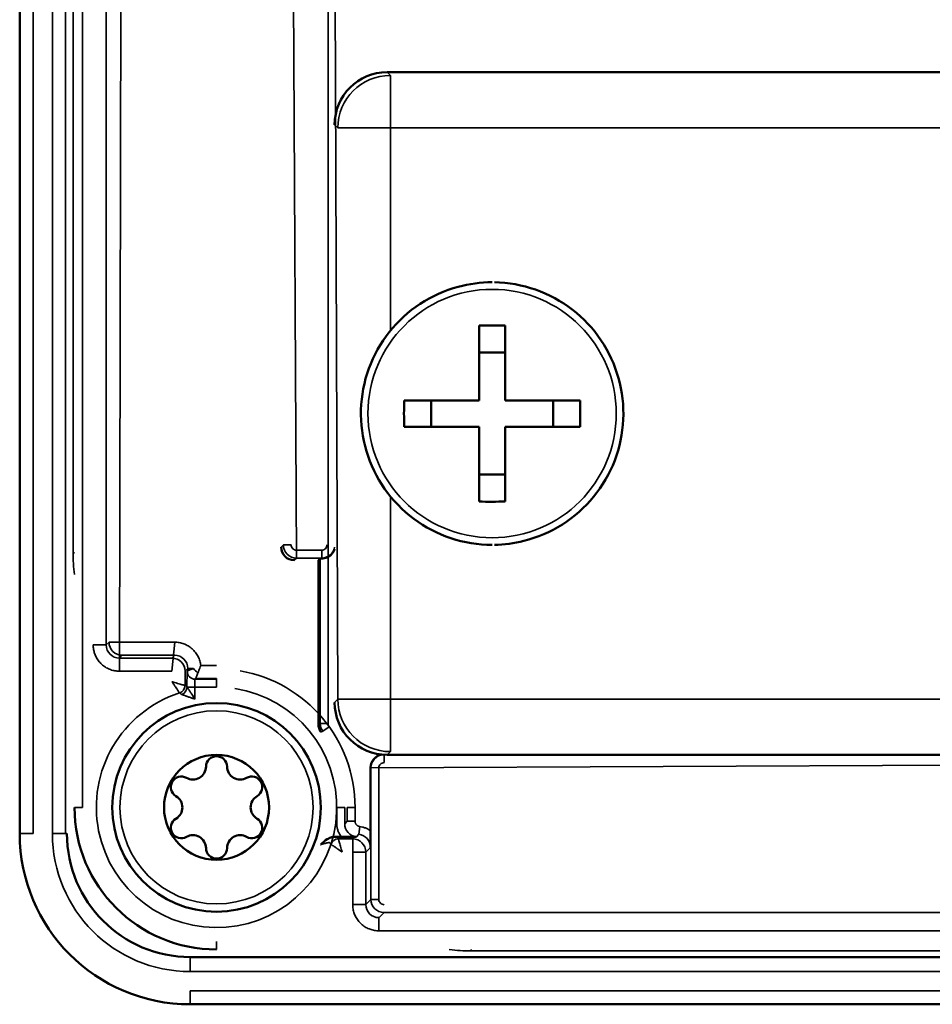
# Model space of a CAD drawing. Units: millimetres. Extents: x 1005 to 4549, y 417 to 3743.
# Drawn here: x 1310 to 1345, y 475 to 513 of the extents above; entities that cross this region are included whole.
import ezdxf

# ---------------------------------------------------------------- set-up
doc = ezdxf.new("R2010")
doc.units = ezdxf.units.MM
doc.header["$LTSCALE"] = 5
doc.layers.add('Sichtbar (ISO)', color=7, linetype='Continuous', lineweight=50)
doc.layers.add('Sichtbar schmal (ISO)', color=7, linetype='Continuous', lineweight=35)

msp = doc.modelspace()

# ---------------------------------------------------------------- linework, layer by layer
at = {"layer": 'Sichtbar (ISO)'}
for p, q in [((1309.938, 541.779), (1309.938, 481.779)), ((1368.938, 510.779), (1323.937, 510.779)), ((1327.938, 502.779), (1327.938, 502.779)), ((1328.438, 500.101), (1328.438, 501.129)), ((1328.438, 500.101), (1327.438, 500.101)), ((1328.438, 498.279), (1328.438, 500.101)), ((1324.589, 498.279), (1327.438, 498.279)), ((1325.617, 497.279), (1325.617, 498.279)), ((1328.438, 498.279), (1331.288, 498.279)), ((1328.438, 498.279), (1328.438, 498.279)), ((1330.26, 497.279), (1330.26, 498.279)), ((1324.589, 497.279), (1327.438, 497.279)), ((1328.438, 497.279), (1331.288, 497.279)), ((1328.438, 497.279), (1328.438, 497.279)), ((1328.438, 495.457), (1328.438, 497.279)), ((1328.438, 495.457), (1327.438, 495.457)), ((1328.438, 494.429), (1328.438, 495.457)), ((1327.938, 492.779), (1327.938, 492.779)), ((1321.326, 492.192), (1321.391, 492.257)), ((1321.326, 486.533), (1321.326, 492.192)), ((1323.937, 484.779), (1368.938, 484.779)), ((1323.308, 484.297), (1323.308, 481.877)), ((1321.941, 481.657), (1322.196, 481.657)), ((1376.438, 477.079), (1316.438, 477.079)), ((1316.438, 475.279), (1376.438, 475.279))]:
    msp.add_line(p, q, dxfattribs=at)
for radius in [3.973, 2]:
    msp.add_circle((1317.438, 482.779), radius, dxfattribs=at)
for centre, radius, start, end in [((1317.438, 484.329), 0.4, 0.5584, 179.4416), ((1316.538, 484.338), 0.5, 240.5584, 359.4416), ((1318.338, 484.338), 0.5, 180.5584, 299.4416), ((1316.096, 483.554), 0.4, 60.5584, 239.4416), ((1318.781, 483.554), 0.4, 300.5584, 119.4416), ((1315.638, 482.779), 0.5, 300.5584, 59.4416), ((1319.238, 482.779), 0.5, 120.5584, 239.4416), ((1317.438, 482.779), 5.412, 180, 270), ((1316.096, 482.004), 0.4, 120.5584, 299.4416), ((1318.781, 482.004), 0.4, 240.5584, 59.4416), ((1316.438, 481.779), 6.5, 180, 270), ((1316.438, 481.779), 4.7, 180, 270), ((1316.538, 481.22), 0.5, 0.5584, 119.4416), ((1318.338, 481.22), 0.5, 60.5584, 179.4416), ((1317.438, 481.229), 0.4, 180.5584, 359.4416), ((1327.138, 483.529), 5.887, 233.0138, 233.014)]:
    msp.add_arc(centre, radius, start, end, dxfattribs=at)
for centre, major_axis, ratio, start_param, end_param in [((1323.938, 508.779), (1.415, -1.415), 0.999695, 2.356347, 3.926839), ((1327.938, 494.973), (9.59, 0), 0.642788, 1.518619, 1.622946), ((1327.438, 497.779), (0, -10.253), 0.000011, 1.619581, 1.903618), ((1328.438, 497.779), (0, -10.253), 0.000011, 1.619581, 1.903618), ((1330.744, 497.779), (0, 9.59), 0.64278, 1.518633, 1.622959), ((1325.132, 497.779), (0, -9.59), 0.642796, 1.518633, 1.622959), ((1327.438, 497.779), (0, -10.253), 0.000011, 1.237975, 1.522012), ((1328.438, 497.779), (0, -10.253), 0.000011, 1.237975, 1.522012), ((1327.938, 500.585), (-9.59, 0), 0.642788, 1.518647, 1.622973), ((1320.401, 492.692), (-0.354, -0.354), 0.999695, 5.497939, 7.068431), ((1321.456, 492.762), (0.354, -0.354), 0.999695, 5.986788, 6.795018), ((1321.691, 492.257), (0.3, 0), 0.017455, 2.459557, 3.124139), ((1323.938, 486.78), (-1.415, -1.415), 0.999695, 5.497939, 7.068431), ((1323.808, 484.297), (-0.354, 0.354), 0.999695, 5.659403, 7.068431)]:
    msp.add_ellipse(centre, major_axis=major_axis, ratio=ratio, start_param=start_param, end_param=end_param, dxfattribs=at)
for points, knots in [([(1327.938, 492.779), (1327.405, 492.779), (1326.872, 492.865), (1325.859, 493.201), (1325.38, 493.45), (1324.525, 494.087), (1324.148, 494.475), (1323.537, 495.349), (1323.301, 495.835), (1322.995, 496.857), (1322.925, 497.392), (1322.956, 498.458), (1323.058, 498.989), (1323.423, 499.991), (1323.686, 500.463), (1324.348, 501.299), (1324.746, 501.664), (1325.637, 502.25), (1326.13, 502.471), (1327.066, 502.722), (1327.502, 502.779), (1327.938, 502.779)], [1.570796, 1.570796, 1.570796, 1.570796, 1.890796, 1.890796, 2.210796, 2.210796, 2.530796, 2.530796, 2.850796, 2.850796, 3.170796, 3.170796, 3.490796, 3.490796, 3.810796, 3.810796, 4.130796, 4.130796, 4.450796, 4.450796, 4.712389, 4.712389, 4.712389, 4.712389]), ([(1328.024, 502.778), (1328.557, 502.769), (1329.089, 502.674), (1330.096, 502.321), (1330.57, 502.064), (1331.415, 501.412), (1331.785, 501.018), (1332.381, 500.134), (1332.608, 499.644), (1332.896, 498.617), (1332.958, 498.08), (1332.908, 497.015), (1332.798, 496.486), (1332.416, 495.49), (1332.144, 495.023), (1331.468, 494.198), (1331.064, 493.84), (1330.163, 493.269), (1329.666, 493.057), (1328.781, 492.836), (1328.403, 492.786), (1328.024, 492.78)], [4.729525, 4.729525, 4.729525, 4.729525, 5.049525, 5.049525, 5.369525, 5.369525, 5.689525, 5.689525, 6.009525, 6.009525, 6.329525, 6.329525, 6.649525, 6.649525, 6.969525, 6.969525, 7.289525, 7.289525, 7.609525, 7.609525, 7.836846, 7.836846, 7.836846, 7.836846]), ([(1321.458, 492.26), (1321.469, 492.26), (1321.481, 492.261), (1321.522, 492.264), (1321.562, 492.271), (1321.627, 492.291), (1321.659, 492.304), (1321.691, 492.32)], [-0.18620642, -0.18620642, -0.18620642, -0.18620642, -0.18111275, -0.18111275, -0.16972158, -0.16972158, -0.15978383, -0.15978383, -0.15978383, -0.15978383]), ([(1321.326, 486.533), (1321.326, 486.431), (1321.326, 486.311), (1321.325, 486.129), (1321.324, 486.034), (1321.323, 485.958), (1321.323, 485.953), (1321.323, 485.948)], [0.08930865, 0.08930865, 0.08930865, 0.08930865, 0.11980673, 0.11980673, 0.14638987, 0.14638987, 0.14833688, 0.14833688, 0.14833688, 0.14833688]), ([(1321.323, 485.948), (1321.322, 485.896), (1321.329, 485.847), (1321.357, 485.748), (1321.381, 485.698), (1321.412, 485.654), (1321.412, 485.653), (1321.412, 485.653)], [-0.04320506, -0.04320506, -0.04320506, -0.04320506, -0.02324676, -0.02324676, 0, 0, 0.00027037, 0.00027037, 0.00027037, 0.00027037]), ([(1323.308, 481.877), (1323.308, 481.827), (1323.308, 481.778), (1323.308, 481.678), (1323.307, 481.629), (1323.306, 481.466), (1323.305, 481.362), (1323.303, 481.273), (1323.303, 481.269), (1323.303, 481.257)], [-0.05558975, -0.05558975, -0.05558975, -0.05558975, -0.0436256, -0.0436256, -0.03089971, -0.03089971, 0, 0, 0.00299191, 0.00299191, 0.00299191, 0.00299191]), ([(1321.398, 481.362), (1321.404, 481.368), (1321.413, 481.376), (1321.495, 481.449), (1321.572, 481.516), (1321.7, 481.594), (1321.746, 481.616), (1321.841, 481.648), (1321.891, 481.657), (1321.941, 481.657)], [-0.00254619, -0.00254619, -0.00254619, -0.00254619, 0, 0, 0.03051074, 0.03051074, 0.04602026, 0.04602026, 0.06149673, 0.06149673, 0.06149673, 0.06149673]), ([(1322.708, 481.661), (1322.673, 481.66), (1322.61, 481.66), (1322.488, 481.658), (1322.431, 481.658), (1322.314, 481.657), (1322.255, 481.657), (1322.196, 481.657)], [-0.06041649, -0.06041649, -0.06041649, -0.06041649, -0.03650172, -0.03650172, -0.01783796, -0.01783796, -0.000001, -0.000001, -0.000001, -0.000001]), ([(1322.765, 481.659), (1322.762, 481.659), (1322.761, 481.659), (1322.755, 481.66), (1322.747, 481.66), (1322.727, 481.661), (1322.717, 481.661), (1322.708, 481.661)], [-0.01107839, -0.01107839, -0.01107839, -0.01107839, -0.00891232, -0.00891232, -0.00413398, -0.00413398, -0.000001, -0.000001, -0.000001, -0.000001])]:
    msp.add_open_spline(points, degree=3, knots=knots, dxfattribs=at)
at = {"layer": 'Sichtbar schmal (ISO)'}
for p, q in [((1310.452, 540.615), (1310.452, 481.779)), ((1311.186, 481.779), (1311.186, 538.349)), ((1311.686, 481.779), (1311.686, 537.675)), ((1321.691, 485.969), (1321.691, 537.589)), ((1312.326, 537.066), (1312.326, 482.779)), ((1313.237, 534.593), (1313.237, 488.966)), ((1313.737, 487.966), (1313.842, 534.488)), ((1311.97, 492.479), (1311.97, 531.079)), ((1320.483, 492.274), (1320.283, 530.784)), ((1321.956, 514.515), (1322.06, 486.902)), ((1324.06, 510.656), (1323.937, 510.779)), ((1322.06, 508.657), (1321.937, 508.78)), ((1322.06, 508.657), (1370.814, 508.657)), ((1324.06, 508.657), (1324.06, 500.935)), ((1324.06, 494.624), (1324.06, 486.902)), ((1319.901, 492.692), (1319.983, 492.774)), ((1319.983, 492.774), (1320.283, 492.774)), ((1312.026, 492.479), (1311.97, 492.479)), ((1320.483, 492.574), (1321.444, 492.574)), ((1321.444, 492.274), (1321.444, 492.574)), ((1320.401, 492.192), (1320.483, 492.274)), ((1320.483, 492.274), (1321.444, 492.274)), ((1321.391, 485.969), (1321.391, 492.257)), ((1321.458, 492.26), (1321.444, 492.274)), ((1313.237, 488.966), (1313.342, 489.071)), ((1315.843, 489.071), (1313.342, 489.071)), ((1315.738, 487.966), (1315.843, 489.071)), ((1312.738, 488.966), (1313.237, 488.966)), ((1313.737, 488.466), (1313.842, 488.571)), ((1313.737, 488.466), (1315.738, 488.466)), ((1315.843, 488.571), (1313.842, 488.571)), ((1315.843, 488.571), (1315.738, 488.466)), ((1313.737, 487.966), (1315.738, 487.966)), ((1316.342, 488.071), (1316.237, 487.966)), ((1316.237, 487.966), (1316.237, 487.421)), ((1316.321, 487.962), (1316.342, 487.983)), ((1316.342, 487.983), (1316.342, 488.071)), ((1316.561, 488.071), (1316.342, 488.071)), ((1316.836, 488.183), (1317.438, 488.183)), ((1316.621, 487.662), (1316.642, 487.683)), ((1317.438, 487.662), (1316.621, 487.662)), ((1316.642, 487.683), (1317.438, 487.683)), ((1317.438, 487.683), (1317.438, 487.662)), ((1317.438, 487.662), (1317.438, 487.362)), ((1316.611, 487.362), (1316.315, 487.362)), ((1317.438, 487.362), (1316.611, 487.362)), ((1316.611, 486.902), (1316.611, 487.362)), ((1321.937, 486.779), (1322.06, 486.902)), ((1322.06, 486.902), (1370.814, 486.902)), ((1321.691, 485.969), (1321.391, 485.969)), ((1321.728, 485.853), (1321.484, 485.678)), ((1323.937, 484.779), (1324.06, 484.902)), ((1323.821, 484.783), (1323.821, 484.484)), ((1323.308, 484.297), (1323.321, 484.284)), ((1323.321, 484.284), (1369.056, 484.484)), ((1323.321, 484.284), (1323.321, 479.274)), ((1323.621, 484.284), (1323.621, 479.274)), ((1312.026, 482.779), (1312.326, 482.779)), ((1322.021, 482.156), (1322.021, 482.779)), ((1322.321, 482.779), (1322.021, 482.779)), ((1322.321, 482.156), (1322.321, 482.779)), ((1322.716, 482.779), (1322.416, 482.779)), ((1322.416, 482.25), (1322.416, 482.779)), ((1322.716, 482.25), (1322.716, 482.779)), ((1322.321, 482.156), (1322.416, 482.25)), ((1322.716, 482.25), (1322.416, 482.25)), ((1322.893, 482.051), (1322.859, 481.753)), ((1309.938, 481.779), (1309.952, 481.779)), ((1309.952, 481.779), (1310.452, 481.779)), ((1311.686, 481.779), (1311.186, 481.779)), ((1311.738, 481.779), (1311.686, 481.779)), ((1322.08, 481.578), (1322.625, 481.578)), ((1322.625, 481.578), (1322.708, 481.661)), ((1322.625, 481.578), (1322.625, 479.078)), ((1322.765, 481.659), (1322.859, 481.753)), ((1323.303, 481.257), (1323.125, 481.078)), ((1322.625, 481.078), (1323.125, 481.078)), ((1323.125, 481.078), (1323.125, 479.078)), ((1323.321, 479.274), (1323.125, 479.078)), ((1323.321, 479.274), (1323.621, 479.274)), ((1322.625, 479.078), (1323.125, 479.078)), ((1323.821, 478.774), (1323.625, 478.578)), ((1323.625, 478.078), (1323.625, 478.578)), ((1323.821, 478.774), (1369.056, 478.774)), ((1323.625, 478.078), (1369.252, 478.078)), ((1317.438, 477.367), (1317.438, 477.667)), ((1316.438, 477.079), (1316.438, 477.026)), ((1316.438, 477.026), (1316.438, 476.527)), ((1327.138, 477.367), (1327.138, 477.311)), ((1365.738, 477.311), (1327.138, 477.311)), ((1376.438, 476.527), (1316.438, 476.527)), ((1316.438, 475.792), (1376.438, 475.792)), ((1316.438, 475.293), (1316.438, 475.792)), ((1316.438, 475.279), (1316.438, 475.293))]:
    msp.add_line(p, q, dxfattribs=at)
for centre, radius in [((1327.938, 497.779), 4.73), ((1317.438, 482.779), 3.678)]:
    msp.add_circle(centre, radius, dxfattribs=at)
for centre, radius, start, end in [((1320.483, 492.774), 0.5, 180.004, 269.9897), ((1320.483, 492.774), 0.2, 179.9984, 270.0016), ((1321.444, 492.774), 0.2, 269.9984, 0.0016), ((1318.188, 492.479), 6.218, 180, 187.6895), ((1321.444, 492.774), 0.5, 270.0041, 350.9211), ((1313.842, 489.071), 0.5, 180.0175, 270), ((1315.738, 487.966), 0.5, 0.0175, 90), ((1316.621, 487.962), 0.3, 180, 269.9825), ((1317.438, 482.779), 5.277, 0, 80.2141), ((1317.438, 482.779), 4.579, 107.9167, 81.1775), ((1323.821, 484.284), 0.2, 89.9984, 180.0016), ((1316.438, 481.779), 5.253, 180, 270), ((1322.625, 481.078), 0.5, 0.0175, 90), ((1322.804, 481.257), 0.5, 359.9735, 83.5644), ((1323.821, 479.274), 0.5, 180.0041, 269.9897), ((1323.821, 479.274), 0.2, 179.9984, 270.0016), ((1327.138, 483.529), 6.218, 262.3105, 270)]:
    msp.add_arc(centre, radius, start, end, dxfattribs=at)
for centre, major_axis, ratio, start_param, end_param in [((1324.06, 508.657), (1.414, 1.415), 0.999695, 0.785249, 2.355741), ((1324.06, 508.657), (0, 2), 0.000011, 4.712389, 6.265732), ((1313.738, 488.966), (-0.354, -0.353), 0.999101, 5.49953, 7.070052), ((1315.842, 488.071), (-0.354, -0.354), 0.999088, 2.356312, 3.926804), ((1316.73, 488.071), (0.212, -0.212), 0.432867, 4.303903, 5.120952), ((1316.621, 487.362), (0, -0.3), 0.034907, 3.159046, 4.712389), ((1315.937, 487.421), (0, -0.3), 0.999928, 0.312948, 1.570796), ((1316.018, 487.362), (-0.178, -0.241), 0.981701, 0.944434, 2.197147), ((1324.06, 486.902), (-1.414, 1.415), 0.999695, 0.785852, 2.356344), ((1324.06, 486.902), (0, -2), 0.000011, 0.017453, 1.570796), ((1321.891, 485.969), (-0.291, 0.406), 0.999951, 0.949113, 1.570796), ((1323.821, 484.284), (-0.5, -0.021), 0.999991, 4.712389, 6.241291), ((1322.821, 482.156), (-0.497, 0.056), 0.999976, 0.111872, 1.570796), ((1322.08, 481.278), (-0.3, 0), 0.999928, 4.712389, 5.970258), ((1323.625, 479.079), (-0.353, -0.354), 0.999101, 5.496338, 7.06686)]:
    msp.add_ellipse(centre, major_axis=major_axis, ratio=ratio, start_param=start_param, end_param=end_param, dxfattribs=at)
for points in [[(1316.836, 488.183), (1316.829, 488.243), (1316.806, 488.359), (1316.737, 488.53), (1316.638, 488.686), (1316.511, 488.822), (1316.361, 488.932), (1316.195, 489.013), (1316.019, 489.06), (1315.902, 489.071), (1315.843, 489.071)], [(1312.738, 488.966), (1312.738, 488.909), (1312.747, 488.797), (1312.79, 488.629), (1312.864, 488.468), (1312.965, 488.322), (1313.091, 488.196), (1313.237, 488.094), (1313.397, 488.02), (1313.567, 487.975), (1313.68, 487.966), (1313.737, 487.966)], [(1316.73, 487.902), (1316.741, 487.93), (1316.764, 487.988), (1316.8, 488.084), (1316.824, 488.15), (1316.836, 488.183)], [(1322.224, 481.078), (1322.213, 481.116), (1322.192, 481.191), (1322.161, 481.299), (1322.134, 481.394), (1322.111, 481.473), (1322.094, 481.532), (1322.083, 481.569), (1322.081, 481.578), (1322.08, 481.578)], [(1322.625, 479.078), (1322.625, 479.021), (1322.635, 478.908), (1322.679, 478.738), (1322.753, 478.578), (1322.855, 478.432), (1322.981, 478.306), (1323.128, 478.205), (1323.288, 478.131), (1323.456, 478.088), (1323.568, 478.078), (1323.625, 478.078)]]:
    msp.add_open_spline(points, degree=3, dxfattribs=at)
for points, knots in [([(1316.311, 487.367), (1316.311, 487.402), (1316.311, 487.437), (1316.311, 487.474), (1316.311, 487.511), (1316.311, 487.548), (1316.312, 487.586), (1316.312, 487.623), (1316.312, 487.659), (1316.313, 487.693), (1316.313, 487.728), (1316.314, 487.76), (1316.314, 487.789), (1316.315, 487.818), (1316.315, 487.844), (1316.316, 487.867), (1316.316, 487.889), (1316.317, 487.907), (1316.318, 487.921), (1316.318, 487.935), (1316.319, 487.945), (1316.32, 487.952), (1316.32, 487.958), (1316.321, 487.962), (1316.321, 487.962)], [0, 0, 0, 0, 0.125, 0.125, 0.125, 0.25, 0.25, 0.25, 0.375, 0.375, 0.375, 0.5, 0.5, 0.5, 0.625, 0.625, 0.625, 0.75, 0.75, 0.75, 0.875, 0.875, 0.875, 1, 1, 1, 1]), ([(1316.342, 487.983), (1316.343, 487.983), (1316.344, 487.984), (1316.346, 487.985), (1316.348, 487.985), (1316.35, 487.986), (1316.353, 487.987), (1316.358, 487.989), (1316.364, 487.992), (1316.373, 487.995), (1316.375, 487.996), (1316.378, 487.997), (1316.38, 487.998), (1316.392, 488.003), (1316.407, 488.009), (1316.425, 488.016), (1316.443, 488.023), (1316.463, 488.032), (1316.486, 488.041), (1316.491, 488.043), (1316.497, 488.045), (1316.503, 488.048), (1316.521, 488.055), (1316.541, 488.063), (1316.561, 488.071)], [0.0000034, 0.0000034, 0.0000034, 0.0000034, 0.1092878, 0.1092878, 0.1092878, 0.2, 0.2, 0.2, 0.3556361, 0.3556361, 0.3556361, 0.4, 0.4, 0.4, 0.6, 0.6, 0.6, 0.8, 0.8, 0.8, 0.8493172, 0.8493172, 0.8493172, 1, 1, 1, 1]), ([(1316.642, 487.683), (1316.643, 487.684), (1316.645, 487.691), (1316.656, 487.718), (1316.674, 487.763), (1316.699, 487.824), (1316.719, 487.875), (1316.73, 487.902)], [0.0000034, 0.0000034, 0.0000034, 0.0000034, 0.2, 0.4, 0.6, 0.8, 0.9999988, 0.9999988, 0.9999988, 0.9999988]), ([(1316.03, 487.136), (1316.03, 487.136), (1316.029, 487.138), (1316.027, 487.14), (1316.026, 487.142), (1316.024, 487.144), (1316.022, 487.147), (1316.019, 487.152), (1316.015, 487.158), (1316.01, 487.165), (1316.008, 487.17), (1316.005, 487.174), (1316.001, 487.179), (1315.995, 487.189), (1315.987, 487.2), (1315.979, 487.213), (1315.975, 487.219), (1315.972, 487.224), (1315.968, 487.23), (1315.957, 487.245), (1315.946, 487.263), (1315.933, 487.282), (1315.93, 487.287), (1315.926, 487.292), (1315.923, 487.297), (1315.908, 487.319), (1315.892, 487.342), (1315.876, 487.366), (1315.873, 487.37), (1315.87, 487.375), (1315.867, 487.379), (1315.849, 487.406), (1315.829, 487.434), (1315.809, 487.463), (1315.807, 487.465), (1315.806, 487.467), (1315.804, 487.47), (1315.783, 487.501), (1315.76, 487.533), (1315.738, 487.565)], [0.0000005, 0.0000005, 0.0000005, 0.0000005, 0.0822671, 0.0822671, 0.0822671, 0.1428571, 0.1428571, 0.1428571, 0.2348485, 0.2348485, 0.2348485, 0.2857143, 0.2857143, 0.2857143, 0.3881533, 0.3881533, 0.3881533, 0.4285714, 0.4285714, 0.4285714, 0.5410078, 0.5410078, 0.5410078, 0.5714286, 0.5714286, 0.5714286, 0.6940552, 0.6940552, 0.6940552, 0.7142857, 0.7142857, 0.7142857, 0.8470234, 0.8470234, 0.8470234, 0.8571429, 0.8571429, 0.8571429, 1, 1, 1, 1]), ([(1316.237, 487.421), (1316.237, 487.421), (1316.228, 487.424), (1316.192, 487.435), (1316.132, 487.452), (1316.053, 487.475), (1315.958, 487.502), (1315.85, 487.533), (1315.775, 487.554), (1315.738, 487.565)], [0.0000003, 0.0000003, 0.0000003, 0.0000003, 0.1428571, 0.2857143, 0.4285714, 0.5714286, 0.7142857, 0.8571429, 1, 1, 1, 1]), ([(1316.1, 487.081), (1316.093, 487.087), (1316.085, 487.093), (1316.077, 487.099), (1316.077, 487.099), (1316.077, 487.099), (1316.077, 487.099), (1316.069, 487.106), (1316.061, 487.112), (1316.053, 487.118), (1316.045, 487.124), (1316.038, 487.13), (1316.03, 487.136)], [0, 0, 0, 0, 0.323037, 0.323037, 0.323037, 0.333333, 0.333333, 0.333333, 0.666667, 0.666667, 0.666667, 1, 1, 1, 1]), ([(1316.315, 487.362), (1316.313, 487.364), (1316.313, 487.365), (1316.312, 487.366), (1316.311, 487.367), (1316.311, 487.367), (1316.311, 487.367)], [0, 0, 0, 0, 0.5, 0.5, 0.5, 1, 1, 1, 1]), ([(1316.611, 486.902), (1316.59, 486.936), (1316.57, 486.969), (1316.551, 486.999), (1316.549, 487.003), (1316.546, 487.007), (1316.544, 487.01), (1316.528, 487.037), (1316.512, 487.062), (1316.497, 487.085), (1316.493, 487.092), (1316.488, 487.098), (1316.484, 487.105), (1316.472, 487.124), (1316.46, 487.143), (1316.448, 487.16), (1316.443, 487.169), (1316.438, 487.177), (1316.432, 487.185), (1316.423, 487.199), (1316.415, 487.212), (1316.407, 487.224), (1316.4, 487.234), (1316.394, 487.243), (1316.389, 487.251), (1316.383, 487.261), (1316.377, 487.269), (1316.372, 487.277), (1316.365, 487.287), (1316.36, 487.295), (1316.354, 487.303), (1316.351, 487.308), (1316.348, 487.313), (1316.345, 487.318), (1316.339, 487.326), (1316.334, 487.333), (1316.33, 487.339), (1316.328, 487.342), (1316.327, 487.344), (1316.326, 487.346), (1316.321, 487.352), (1316.318, 487.357), (1316.316, 487.361), (1316.315, 487.361), (1316.315, 487.362), (1316.315, 487.362)], [0.0000003, 0.0000003, 0.0000003, 0.0000003, 0.125, 0.125, 0.125, 0.1401548, 0.1401548, 0.1401548, 0.25, 0.25, 0.25, 0.2804039, 0.2804039, 0.2804039, 0.375, 0.375, 0.375, 0.4205501, 0.4205501, 0.4205501, 0.5, 0.5, 0.5, 0.5607551, 0.5607551, 0.5607551, 0.625, 0.625, 0.625, 0.7011188, 0.7011188, 0.7011188, 0.75, 0.75, 0.75, 0.8411833, 0.8411833, 0.8411833, 0.875, 0.875, 0.875, 0.9814767, 0.9814767, 0.9814767, 1, 1, 1, 1]), ([(1316.106, 487.079), (1316.104, 487.08), (1316.101, 487.081), (1316.1, 487.081), (1316.1, 487.081)], [0, 0, 0, 0, 0.5, 0.9999005, 0.9999005, 0.9999005, 0.9999005]), ([(1316.611, 486.902), (1316.574, 486.916), (1316.538, 486.929), (1316.504, 486.941), (1316.5, 486.942), (1316.496, 486.944), (1316.492, 486.945), (1316.463, 486.955), (1316.436, 486.965), (1316.41, 486.974), (1316.402, 486.977), (1316.395, 486.979), (1316.388, 486.982), (1316.367, 486.989), (1316.347, 486.997), (1316.327, 487.003), (1316.318, 487.006), (1316.309, 487.01), (1316.3, 487.013), (1316.285, 487.018), (1316.271, 487.023), (1316.257, 487.028), (1316.247, 487.031), (1316.237, 487.035), (1316.227, 487.038), (1316.217, 487.041), (1316.208, 487.044), (1316.199, 487.047), (1316.189, 487.051), (1316.179, 487.054), (1316.171, 487.057), (1316.165, 487.059), (1316.16, 487.061), (1316.155, 487.063), (1316.146, 487.066), (1316.138, 487.068), (1316.131, 487.071), (1316.128, 487.071), (1316.126, 487.072), (1316.124, 487.073), (1316.117, 487.075), (1316.112, 487.077), (1316.108, 487.078), (1316.107, 487.079), (1316.106, 487.079), (1316.106, 487.079)], [0.0000002, 0.0000002, 0.0000002, 0.0000002, 0.125, 0.125, 0.125, 0.1401694, 0.1401694, 0.1401694, 0.25, 0.25, 0.25, 0.2804209, 0.2804209, 0.2804209, 0.375, 0.375, 0.375, 0.4205527, 0.4205527, 0.4205527, 0.5, 0.5, 0.5, 0.5607562, 0.5607562, 0.5607562, 0.625, 0.625, 0.625, 0.7011229, 0.7011229, 0.7011229, 0.75, 0.75, 0.75, 0.8411827, 0.8411827, 0.8411827, 0.875, 0.875, 0.875, 0.9814702, 0.9814702, 0.9814702, 0.9999998, 0.9999998, 0.9999998, 0.9999998]), ([(1321.323, 485.948), (1321.33, 485.95), (1321.338, 485.952), (1321.345, 485.955), (1321.36, 485.96), (1321.376, 485.965), (1321.391, 485.969)], [0, 0, 0, 0, 0.333333, 0.333333, 0.333333, 1, 1, 1, 1]), ([(1321.484, 485.678), (1321.476, 485.675), (1321.468, 485.673), (1321.46, 485.67), (1321.459, 485.669), (1321.457, 485.669), (1321.456, 485.668), (1321.449, 485.666), (1321.443, 485.664), (1321.436, 485.661), (1321.431, 485.66), (1321.426, 485.658), (1321.421, 485.656), (1321.418, 485.655), (1321.415, 485.654), (1321.412, 485.653)], [0, 0, 0, 0, 0.333333, 0.333333, 0.333333, 0.393627, 0.393627, 0.393627, 0.666667, 0.666667, 0.666667, 0.88332, 0.88332, 0.88332, 1, 1, 1, 1]), ([(1321.728, 485.853), (1321.724, 485.858), (1321.721, 485.864), (1321.717, 485.87), (1321.714, 485.876), (1321.71, 485.882), (1321.708, 485.889), (1321.705, 485.896), (1321.702, 485.903), (1321.7, 485.91), (1321.698, 485.916), (1321.696, 485.922), (1321.695, 485.928), (1321.693, 485.936), (1321.692, 485.944), (1321.691, 485.952), (1321.691, 485.958), (1321.691, 485.964), (1321.691, 485.969)], [0.0000001, 0.0000001, 0.0000001, 0.0000001, 0.1602962, 0.1602962, 0.1602962, 0.3333333, 0.3333333, 0.3333333, 0.5118122, 0.5118122, 0.5118122, 0.6666667, 0.6666667, 0.6666667, 0.8631672, 0.8631672, 0.8631672, 1, 1, 1, 1]), ([(1322.893, 482.051), (1322.885, 482.052), (1322.877, 482.054), (1322.869, 482.056), (1322.861, 482.058), (1322.853, 482.06), (1322.846, 482.063), (1322.838, 482.066), (1322.831, 482.069), (1322.823, 482.073), (1322.816, 482.077), (1322.809, 482.081), (1322.803, 482.085), (1322.796, 482.09), (1322.789, 482.095), (1322.783, 482.101), (1322.777, 482.106), (1322.772, 482.111), (1322.766, 482.117), (1322.761, 482.123), (1322.756, 482.13), (1322.751, 482.137), (1322.746, 482.143), (1322.742, 482.15), (1322.739, 482.157), (1322.735, 482.164), (1322.731, 482.172), (1322.728, 482.18), (1322.726, 482.187), (1322.723, 482.195), (1322.722, 482.202), (1322.719, 482.21), (1322.718, 482.219), (1322.717, 482.227), (1322.716, 482.235), (1322.716, 482.242), (1322.716, 482.25)], [0, 0, 0, 0, 0.0857382, 0.0857382, 0.0857382, 0.1666667, 0.1666667, 0.1666667, 0.253444, 0.253444, 0.253444, 0.3333333, 0.3333333, 0.3333333, 0.420068, 0.420068, 0.420068, 0.5, 0.5, 0.5, 0.5869278, 0.5869278, 0.5869278, 0.6666667, 0.6666667, 0.6666667, 0.7536681, 0.7536681, 0.7536681, 0.8333333, 0.8333333, 0.8333333, 0.9211866, 0.9211866, 0.9211866, 1, 1, 1, 1]), ([(1322.196, 481.657), (1322.167, 481.693), (1322.117, 481.769), (1322.061, 481.894), (1322.029, 482.024), (1322.021, 482.112), (1322.021, 482.156)], [0, 0, 0, 0, 0.25, 0.5, 0.75, 1, 1, 1, 1]), ([(1323.308, 481.877), (1323.278, 481.902), (1323.245, 481.924), (1323.212, 481.944), (1323.179, 481.964), (1323.144, 481.982), (1323.108, 481.996), (1323.073, 482.011), (1323.037, 482.023), (1323.001, 482.032), (1322.965, 482.041), (1322.929, 482.047), (1322.893, 482.051)], [0, 0, 0, 0, 0.25, 0.25, 0.25, 0.5, 0.5, 0.5, 0.75, 0.75, 0.75, 1, 1, 1, 1]), ([(1322.027, 481.652), (1322.026, 481.652), (1322.019, 481.654), (1321.99, 481.655), (1321.959, 481.656), (1321.941, 481.657)], [0, 0, 0, 0, 0.3333333, 0.6666667, 0.9999998, 0.9999998, 0.9999998, 0.9999998]), ([(1322.08, 481.578), (1322.074, 481.586), (1322.069, 481.595), (1322.063, 481.603), (1322.057, 481.611), (1322.051, 481.619), (1322.045, 481.627), (1322.039, 481.635), (1322.033, 481.644), (1322.027, 481.652)], [0, 0, 0, 0, 0.333333, 0.333333, 0.333333, 0.666667, 0.666667, 0.666667, 1, 1, 1, 1]), ([(1321.74, 481.441), (1321.74, 481.441), (1321.74, 481.441), (1321.74, 481.441), (1321.739, 481.442), (1321.738, 481.442), (1321.735, 481.441), (1321.734, 481.441), (1321.732, 481.441), (1321.731, 481.441), (1321.728, 481.441), (1321.724, 481.44), (1321.72, 481.439), (1321.716, 481.439), (1321.712, 481.438), (1321.707, 481.437), (1321.704, 481.437), (1321.7, 481.436), (1321.696, 481.435), (1321.688, 481.434), (1321.68, 481.432), (1321.671, 481.43), (1321.669, 481.43), (1321.666, 481.429), (1321.663, 481.429), (1321.65, 481.426), (1321.637, 481.423), (1321.621, 481.42), (1321.606, 481.416), (1321.59, 481.412), (1321.572, 481.408), (1321.569, 481.407), (1321.566, 481.407), (1321.563, 481.406), (1321.548, 481.402), (1321.532, 481.398), (1321.516, 481.394), (1321.509, 481.392), (1321.502, 481.39), (1321.494, 481.389), (1321.482, 481.385), (1321.47, 481.382), (1321.457, 481.379), (1321.446, 481.376), (1321.434, 481.372), (1321.422, 481.369), (1321.414, 481.367), (1321.406, 481.365), (1321.398, 481.362)], [0, 0, 0, 0, 0.0158371, 0.0158371, 0.0158371, 0.1111111, 0.1111111, 0.1111111, 0.1499717, 0.1499717, 0.1499717, 0.2222222, 0.2222222, 0.2222222, 0.2840561, 0.2840561, 0.2840561, 0.3333333, 0.3333333, 0.3333333, 0.4180087, 0.4180087, 0.4180087, 0.4444444, 0.4444444, 0.4444444, 0.5555556, 0.5555556, 0.5555556, 0.6666667, 0.6666667, 0.6666667, 0.6860728, 0.6860728, 0.6860728, 0.7777778, 0.7777778, 0.7777778, 0.8202004, 0.8202004, 0.8202004, 0.8888889, 0.8888889, 0.8888889, 0.9545288, 0.9545288, 0.9545288, 0.9999986, 0.9999986, 0.9999986, 0.9999986]), ([(1321.795, 481.371), (1321.789, 481.378), (1321.783, 481.386), (1321.777, 481.394), (1321.771, 481.402), (1321.765, 481.41), (1321.759, 481.418), (1321.758, 481.418), (1321.758, 481.418), (1321.758, 481.418), (1321.752, 481.426), (1321.746, 481.433), (1321.74, 481.441)], [0, 0, 0, 0, 0.3333333, 0.3333333, 0.3333333, 0.6666667, 0.6666667, 0.6666667, 0.6769629, 0.6769629, 0.6769629, 1, 1, 1, 1]), ([(1322.224, 481.078), (1322.192, 481.101), (1322.16, 481.123), (1322.129, 481.145), (1322.126, 481.147), (1322.124, 481.148), (1322.122, 481.15), (1322.093, 481.17), (1322.065, 481.19), (1322.038, 481.208), (1322.034, 481.211), (1322.03, 481.214), (1322.026, 481.216), (1322.001, 481.233), (1321.978, 481.249), (1321.956, 481.263), (1321.951, 481.267), (1321.946, 481.271), (1321.941, 481.274), (1321.922, 481.287), (1321.904, 481.298), (1321.889, 481.309), (1321.883, 481.312), (1321.878, 481.316), (1321.873, 481.32), (1321.859, 481.328), (1321.848, 481.336), (1321.838, 481.342), (1321.833, 481.346), (1321.829, 481.349), (1321.825, 481.351), (1321.817, 481.356), (1321.811, 481.36), (1321.807, 481.363), (1321.804, 481.365), (1321.801, 481.367), (1321.799, 481.368), (1321.797, 481.37), (1321.795, 481.37), (1321.795, 481.371)], [0, 0, 0, 0, 0.142857, 0.142857, 0.142857, 0.152977, 0.152977, 0.152977, 0.285714, 0.285714, 0.285714, 0.305945, 0.305945, 0.305945, 0.428571, 0.428571, 0.428571, 0.458992, 0.458992, 0.458992, 0.571429, 0.571429, 0.571429, 0.611847, 0.611847, 0.611847, 0.714286, 0.714286, 0.714286, 0.765151, 0.765151, 0.765151, 0.857143, 0.857143, 0.857143, 0.917733, 0.917733, 0.917733, 1, 1, 1, 1])]:
    msp.add_open_spline(points, degree=3, knots=knots, dxfattribs=at)

doc.saveas('drawing.dxf')
